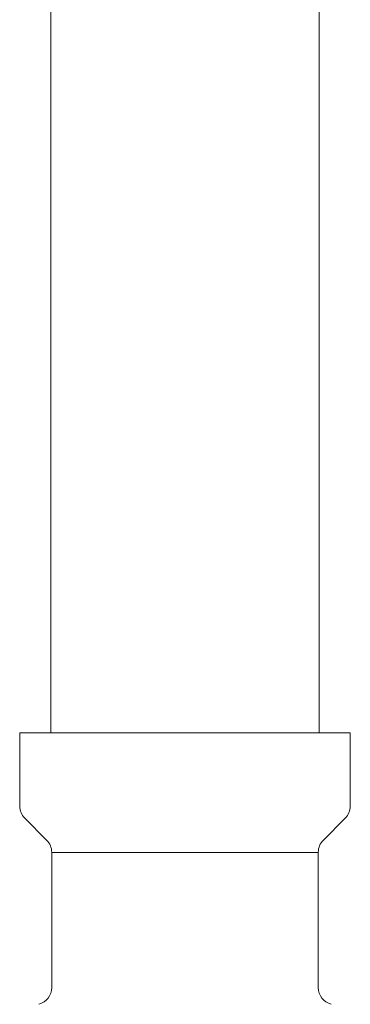
# Model space of a CAD drawing. Units: millimetres. Extents: x 4886 to 17109, y 557 to 8676.
# Drawn here: x 10099 to 10118, y 1137 to 1194 of the extents above; entities that cross this region are included whole.
import ezdxf

# ---------------------------------------------------------------- set-up
doc = ezdxf.new("R2010")
doc.units = ezdxf.units.MM
doc.linetypes.add('実線', pattern=[0])
doc.layers.add('ガス管', color=7, linetype='Continuous')

msp = doc.modelspace()

# ---------------------------------------------------------------- linework, layer by layer
at = {"layer": 'ガス管', "color": 6, "linetype": '実線', "lineweight": 9, "ltscale": 0.001}
for p, q in [((10100.547, 2088.389), (10100.547, 1152.389)), ((10116.047, 2088.389), (10116.047, 1152.389)), ((10098.747, 1152.389), (10117.847, 1152.389)), ((10098.747, 1152.389), (10098.747, 1148.153)), ((10117.847, 1152.389), (10117.847, 1148.153)), ((10099.04, 1147.446), (10100.304, 1146.182)), ((10117.554, 1147.446), (10116.29, 1146.182)), ((10100.597, 1145.475), (10100.597, 1137.657)), ((10100.597, 1145.475), (10115.997, 1145.475)), ((10115.997, 1145.475), (10115.997, 1137.657))]:
    msp.add_line(p, q, dxfattribs=at)
for centre, start, end in [((10099.747, 1148.153), 180, 225), ((10116.847, 1148.153), 315, 0), ((10099.597, 1145.475), 0, 45), ((10116.997, 1145.475), 135, 180), ((10099.597, 1137.657), 285, 0), ((10116.997, 1137.657), 180, 255)]:
    msp.add_arc(centre, 1, start, end, dxfattribs=at)

doc.saveas('drawing.dxf')
